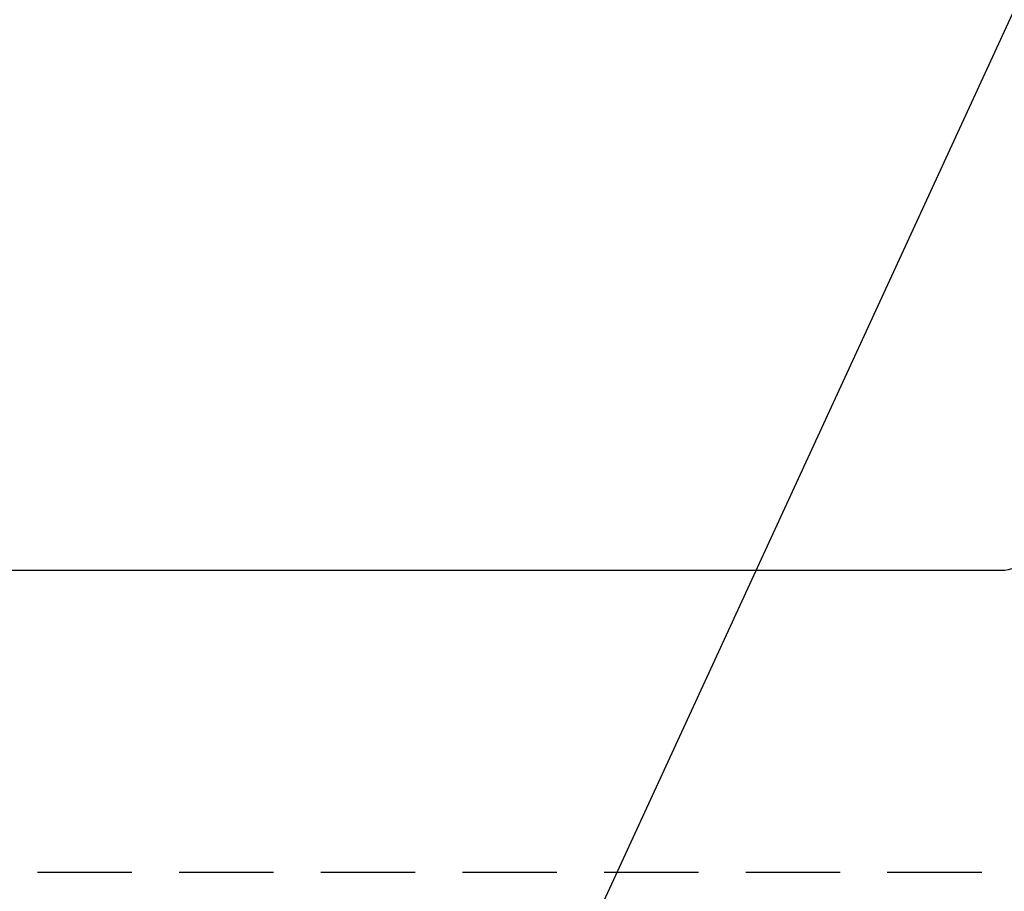
# Model space of a CAD drawing. Extents: x 0 to 26473, y -22065 to -13195.
# Drawn here: x 16175 to 16436, y -15822 to -15591 of the extents above; entities that cross this region are included whole.
import ezdxf

# ---------------------------------------------------------------- set-up
doc = ezdxf.new("R2010")
doc.units = 0
doc.header["$LTSCALE"] = 50
doc.header["$MEASUREMENT"] = 0
doc.linetypes.add('HIDDEN', pattern=[0.375, 0.25, -0.125])
doc.layers.get('0').update_dxf_attribs({"linetype": 'CONTINUOUS'})
for name, color, linetype in [('121-キャビネット（中）', 253, 'HIDDEN'), ('150-機器', 8, 'CONTINUOUS'), ('160-文字', 254, 'CONTINUOUS')]:
    doc.layers.add(name, color=color, linetype=linetype)
doc.styles.add('KH001', font='msgothic.ttc')
doc.dimstyles.new('KH1xx030', dxfattribs={"dimscale": 30, "dimtxt": 2, "dimasz": 0.6, "dimexe": 0.3, "dimexo": 1.2, "dimgap": 0.5, "dimtad": 3, "dimdec": 1, "dimdsep": 46, "dimlunit": 6, "dimtxsty": 'KH001', "dimblk": 'DOT', "dimcen": 1, "dimdle": 1, "dimclrd": 256, "dimclre": 256, "dimclrt": 256, "dimadec": 0, "dimazin": 0, "dimtfac": 1, "dimtdec": 1, "dimtix": 1, "dimtmove": 2, "dimatfit": 3, "dimldrblk": 'CLOSEDBLANK', "dimfxl": 1, "dimtolj": 1, "dimtzin": 0, "dimlwd": -1, "dimlwe": -1, "dimarcsym": 0})

# ---------------------------------------------------------------- blocks, each defined once
blk = doc.blocks.new('_ClosedBlank')
at = {"color": 0, "linetype": 'ByBlock', "lineweight": -2}
for p, q in [((-1, 0.167), (0, 0)), ((-1, 0.167), (-1, -0.167)), ((0, 0), (-1, -0.167))]:
    blk.add_line(p, q, dxfattribs=at)
blk = doc.blocks.new('_Dot')
at = {"color": 0, "linetype": 'ByBlock', "lineweight": -2}
blk.add_line((-0.5, 0), (-1, 0), dxfattribs=at)
at = {"color": 0, "linetype": 'ByBlock', "const_width": 0.5}
blk.add_lwpolyline([(-0.25, 0, 1), (0.25, 0, 1)], format="xyb", close=True, dxfattribs=at)

msp = doc.modelspace()

# ---------------------------------------------------------------- linework, layer by layer
at = {"layer": '121-キャビネット（中）', "ltscale": 2}
msp.add_lwpolyline([(18005.06, -15817.12), (15755.06, -15817.12), (15755.06, -15158.12)], dxfattribs=at)
at = {"layer": '150-機器', "color": 2, "linetype": 'Continuous'}
msp.add_lwpolyline([(16435.22, -15337.12), (15855.22, -15337.12, 0.414214), (15845.22, -15347.12), (15845.22, -15727.12, 0.414214), (15855.22, -15737.12), (16435.22, -15737.12, 0.414214), (16445.22, -15727.12), (16445.22, -15347.12, 0.414214)], format="xyb", close=True, dxfattribs=at)

# ---------------------------------------------------------------- leaders
at = {"layer": '160-文字', "annotation_type": 0, "has_hookline": 1, "hookline_direction": 1}
for points, text_width in [([(16605.06, -15227.12), (16000.1, -16541.19), (15999.5, -16541.19)], 1240.62), ([(16874.51, -15234.43), (16502.6, -16823.78), (16502, -16823.78)], 1630.62)]:
    msp.add_leader(points, dimstyle='KH1xx030', override={"dimgap": 0.5, "dimtad": 1}, dxfattribs=dict(at, text_width=text_width))
at = {"layer": '160-文字'}
msp.add_leader([(16265.07, -15247.12), (15463.06, -16250.33)], dimstyle='KH1xx030', override={"dimgap": 0.5, "dimtad": 1}, dxfattribs=at)

doc.saveas('drawing.dxf')
